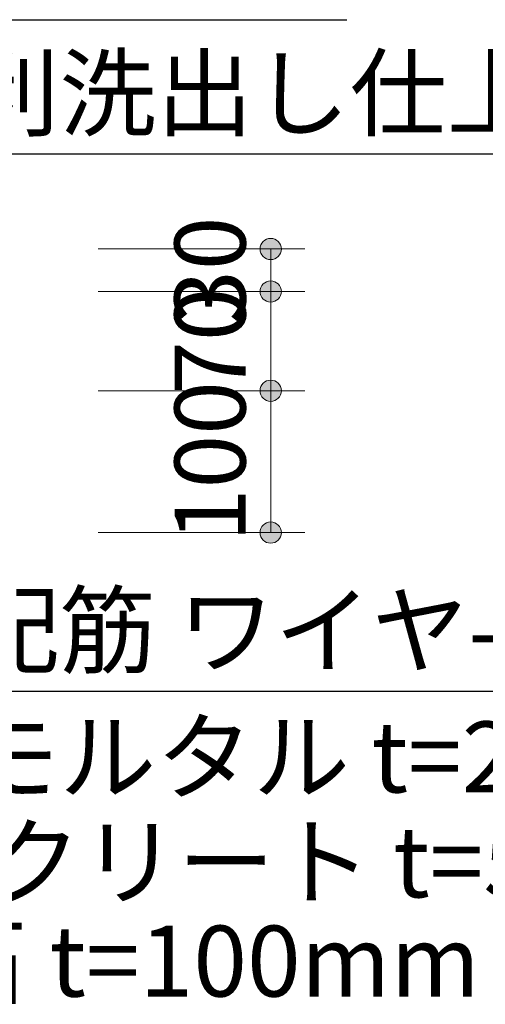
# Model space of a CAD drawing. Extents: x 0 to 8400, y 0 to 5940.
# Drawn here: x 5947 to 6275, y 920 to 1614 of the extents above; entities that cross this region are included whole.
import ezdxf
from ezdxf.enums import TextEntityAlignment as Align

# ---------------------------------------------------------------- set-up
doc = ezdxf.new("R2010")
doc.units = 0
doc.header["$LTSCALE"] = 20
doc.layers.add('D-STR-DIM', color=7, linetype='Continuous', lineweight=13)
doc.layers.add('D-STR-HTXT', color=7, linetype='Continuous', lineweight=13)
doc.styles.add('YOKO_GOTHIC', font='msgothic.ttc')
doc.dimstyles.new('Clair_Dim_Gothic', dxfattribs={"dimtxt": 0.18, "dimasz": 0.18, "dimexe": 0.18, "dimexo": 0.0625, "dimgap": 0.09, "dimtad": 1, "dimdec": 4, "dimzin": 0, "dimdsep": 46, "dimtxsty": 'YOKO_GOTHIC', "dimsah": 1, "dimcen": 0.09, "dimadec": 0, "dimazin": 0, "dimtfac": 1, "dimtdec": 4, "dimtofl": 0, "dimtmove": 2, "dimatfit": 3, "dimfxl": 0, "dimtolj": 1, "dimtzin": 0, "dimarcsym": 0})
doc.dimstyles.get("Standard").update_dxf_attribs({"dimtxt": 0.18, "dimasz": 0.18, "dimexe": 0.18, "dimexo": 0.0625, "dimgap": 0.09, "dimtad": 0, "dimtih": 1, "dimtoh": 1, "dimdec": 4, "dimzin": 0, "dimdsep": 46, "dimtxsty": 'Standard', "dimcen": 0.09, "dimadec": 0, "dimazin": 0, "dimtfac": 1, "dimtdec": 4, "dimtofl": 0, "dimtmove": 0, "dimatfit": 3, "dimfxl": 0, "dimtolj": 1, "dimtzin": 0, "dimarcsym": 0})

# ---------------------------------------------------------------- blocks, each defined once
blk = doc.blocks.new('CLAIR_HATCH_PAINT91')
at = {"layer": 'D-STR-DIM', "linetype": 'Continuous', "lineweight": 0}
for start, end in [(90, 270), (270, 90)]:
    blk.add_arc((6123.52, 1452.4), 7.5, start, end, dxfattribs=at)
blk = doc.blocks.new('CLAIR_HATCH_PAINT92')
at = {"layer": 'D-STR-DIM', "linetype": 'Continuous', "lineweight": 0}
for start, end in [(90, 270), (270, 90)]:
    blk.add_arc((6123.52, 1422.4), 7.5, start, end, dxfattribs=at)
blk = doc.blocks.new('*D155')
at = {"layer": 'D-STR-DIM', "linetype": 'Continuous'}
for points in [[(6123.52, 1444.9), (6122.84, 1444.93), (6122.18, 1445.02), (6121.52, 1445.17), (6120.88, 1445.38), (6120.26, 1445.65), (6119.67, 1445.96), (6119.11, 1446.33), (6118.58, 1446.75), (6118.09, 1447.22), (6117.65, 1447.73), (6117.26, 1448.27), (6116.91, 1448.85), (6116.62, 1449.45), (6116.38, 1450.08), (6116.2, 1450.73), (6116.08, 1451.4), (6116.02, 1452.07), (6116.02, 1452.74), (6116.08, 1453.41), (6116.2, 1454.07), (6116.38, 1454.72), (6116.62, 1455.35), (6116.91, 1455.96), (6117.26, 1456.53), (6117.65, 1457.08), (6118.09, 1457.59), (6118.58, 1458.05), (6119.11, 1458.47), (6119.67, 1458.84), (6120.26, 1459.16), (6120.88, 1459.42), (6121.52, 1459.63), (6122.18, 1459.78), (6122.84, 1459.87), (6123.52, 1459.9), (6124.19, 1459.87), (6124.85, 1459.78), (6125.51, 1459.63), (6126.15, 1459.42), (6126.77, 1459.16), (6127.36, 1458.84), (6127.92, 1458.47), (6128.45, 1458.05), (6128.94, 1457.59), (6129.38, 1457.08), (6129.77, 1456.53), (6130.12, 1455.96), (6130.41, 1455.35), (6130.65, 1454.72), (6130.83, 1454.07), (6130.95, 1453.41), (6131.01, 1452.74), (6131.01, 1452.07), (6130.95, 1451.4), (6130.83, 1450.73), (6130.65, 1450.08), (6130.41, 1449.45), (6130.12, 1448.85), (6129.77, 1448.27), (6129.38, 1447.73), (6128.94, 1447.22), (6128.45, 1446.75), (6127.92, 1446.33), (6127.36, 1445.96), (6126.77, 1445.65), (6126.15, 1445.38), (6125.51, 1445.17), (6124.85, 1445.02), (6124.19, 1444.93)], [(6123.52, 1429.9), (6124.19, 1429.87), (6124.85, 1429.78), (6125.51, 1429.63), (6126.15, 1429.42), (6126.77, 1429.16), (6127.36, 1428.84), (6127.92, 1428.47), (6128.45, 1428.05), (6128.94, 1427.59), (6129.38, 1427.08), (6129.77, 1426.53), (6130.12, 1425.96), (6130.41, 1425.35), (6130.65, 1424.72), (6130.83, 1424.07), (6130.95, 1423.41), (6131.01, 1422.74), (6131.01, 1422.07), (6130.95, 1421.4), (6130.83, 1420.73), (6130.65, 1420.08), (6130.41, 1419.45), (6130.12, 1418.85), (6129.77, 1418.27), (6129.38, 1417.73), (6128.94, 1417.22), (6128.45, 1416.75), (6127.92, 1416.33), (6127.36, 1415.96), (6126.77, 1415.65), (6126.15, 1415.38), (6125.51, 1415.17), (6124.85, 1415.02), (6124.19, 1414.93), (6123.52, 1414.9), (6122.84, 1414.93), (6122.18, 1415.02), (6121.52, 1415.17), (6120.88, 1415.38), (6120.26, 1415.65), (6119.67, 1415.96), (6119.11, 1416.33), (6118.58, 1416.75), (6118.09, 1417.22), (6117.65, 1417.73), (6117.26, 1418.27), (6116.91, 1418.85), (6116.62, 1419.45), (6116.38, 1420.08), (6116.2, 1420.73), (6116.08, 1421.4), (6116.02, 1422.07), (6116.02, 1422.74), (6116.08, 1423.41), (6116.2, 1424.07), (6116.38, 1424.72), (6116.62, 1425.35), (6116.91, 1425.96), (6117.26, 1426.53), (6117.65, 1427.08), (6118.09, 1427.59), (6118.58, 1428.05), (6119.11, 1428.47), (6119.67, 1428.84), (6120.26, 1429.16), (6120.88, 1429.42), (6121.52, 1429.63), (6122.18, 1429.78), (6122.84, 1429.87)]]:
    blk.add_hatch(color=256, dxfattribs=at).paths.add_polyline_path(points)
at = {"layer": 'D-STR-DIM'}
for p, q in [((6002.03, 1452.4), (6147.52, 1452.4)), ((6123.52, 1452.4), (6123.52, 1422.4)), ((6002.03, 1422.4), (6147.52, 1422.4))]:
    blk.add_line(p, q, dxfattribs=at)
at = {"layer": 'D-STR-DIM', "linetype": 'Continuous'}
for name in ['CLAIR_HATCH_PAINT91', 'CLAIR_HATCH_PAINT92']:
    blk.add_blockref(name, (0, 0), dxfattribs=at)
at = {"layer": 'D-STR-DIM', "style": 'YOKO_GOTHIC'}
blk.add_text('30', height=50, rotation=90, dxfattribs=at).set_placement((6055.76, 1437.4), align=Align.TOP_CENTER)
blk = doc.blocks.new('_DOT')
at = {"color": 0, "linetype": 'ByBlock', "lineweight": -2}
blk.add_line((-0.5, 0), (-1, 0), dxfattribs=at)
at = {"color": 0, "linetype": 'ByBlock', "const_width": 0.5}
blk.add_lwpolyline([(-0.25, 0, 1), (0.25, 0, 1)], format="xyb", close=True, dxfattribs=at)
blk = doc.blocks.new('CLAIR_HATCH_PAINT93')
at = {"layer": 'D-STR-DIM', "linetype": 'Continuous', "lineweight": 0}
for start, end in [(90, 270), (270, 90)]:
    blk.add_arc((6123.52, 1422.4), 7.5, start, end, dxfattribs=at)
blk = doc.blocks.new('CLAIR_HATCH_PAINT94')
at = {"layer": 'D-STR-DIM', "linetype": 'Continuous', "lineweight": 0}
for start, end in [(90, 270), (270, 90)]:
    blk.add_arc((6123.52, 1352.4), 7.5, start, end, dxfattribs=at)
blk = doc.blocks.new('*D158')
at = {"layer": 'D-STR-DIM', "linetype": 'Continuous'}
for points in [[(6123.52, 1414.9), (6122.84, 1414.93), (6122.18, 1415.02), (6121.52, 1415.17), (6120.88, 1415.38), (6120.26, 1415.65), (6119.67, 1415.96), (6119.11, 1416.33), (6118.58, 1416.75), (6118.09, 1417.22), (6117.65, 1417.73), (6117.26, 1418.27), (6116.91, 1418.85), (6116.62, 1419.45), (6116.38, 1420.08), (6116.2, 1420.73), (6116.08, 1421.4), (6116.02, 1422.07), (6116.02, 1422.74), (6116.08, 1423.41), (6116.2, 1424.07), (6116.38, 1424.72), (6116.62, 1425.35), (6116.91, 1425.96), (6117.26, 1426.53), (6117.65, 1427.08), (6118.09, 1427.59), (6118.58, 1428.05), (6119.11, 1428.47), (6119.67, 1428.84), (6120.26, 1429.16), (6120.88, 1429.42), (6121.52, 1429.63), (6122.18, 1429.78), (6122.84, 1429.87), (6123.52, 1429.9), (6124.19, 1429.87), (6124.85, 1429.78), (6125.51, 1429.63), (6126.15, 1429.42), (6126.77, 1429.16), (6127.36, 1428.84), (6127.92, 1428.47), (6128.45, 1428.05), (6128.94, 1427.59), (6129.38, 1427.08), (6129.77, 1426.53), (6130.12, 1425.96), (6130.41, 1425.35), (6130.65, 1424.72), (6130.83, 1424.07), (6130.95, 1423.41), (6131.01, 1422.74), (6131.01, 1422.07), (6130.95, 1421.4), (6130.83, 1420.73), (6130.65, 1420.08), (6130.41, 1419.45), (6130.12, 1418.85), (6129.77, 1418.27), (6129.38, 1417.73), (6128.94, 1417.22), (6128.45, 1416.75), (6127.92, 1416.33), (6127.36, 1415.96), (6126.77, 1415.65), (6126.15, 1415.38), (6125.51, 1415.17), (6124.85, 1415.02), (6124.19, 1414.93)], [(6123.52, 1359.9), (6124.19, 1359.87), (6124.85, 1359.78), (6125.51, 1359.63), (6126.15, 1359.42), (6126.77, 1359.16), (6127.36, 1358.84), (6127.92, 1358.47), (6128.45, 1358.05), (6128.94, 1357.59), (6129.38, 1357.08), (6129.77, 1356.53), (6130.12, 1355.96), (6130.41, 1355.35), (6130.65, 1354.72), (6130.83, 1354.07), (6130.95, 1353.41), (6131.01, 1352.74), (6131.01, 1352.07), (6130.95, 1351.4), (6130.83, 1350.73), (6130.65, 1350.08), (6130.41, 1349.45), (6130.12, 1348.85), (6129.77, 1348.27), (6129.38, 1347.73), (6128.94, 1347.22), (6128.45, 1346.75), (6127.92, 1346.33), (6127.36, 1345.96), (6126.77, 1345.65), (6126.15, 1345.38), (6125.51, 1345.17), (6124.85, 1345.02), (6124.19, 1344.93), (6123.52, 1344.9), (6122.84, 1344.93), (6122.18, 1345.02), (6121.52, 1345.17), (6120.88, 1345.38), (6120.26, 1345.65), (6119.67, 1345.96), (6119.11, 1346.33), (6118.58, 1346.75), (6118.09, 1347.22), (6117.65, 1347.73), (6117.26, 1348.27), (6116.91, 1348.85), (6116.62, 1349.45), (6116.38, 1350.08), (6116.2, 1350.73), (6116.08, 1351.4), (6116.02, 1352.07), (6116.02, 1352.74), (6116.08, 1353.41), (6116.2, 1354.07), (6116.38, 1354.72), (6116.62, 1355.35), (6116.91, 1355.96), (6117.26, 1356.53), (6117.65, 1357.08), (6118.09, 1357.59), (6118.58, 1358.05), (6119.11, 1358.47), (6119.67, 1358.84), (6120.26, 1359.16), (6120.88, 1359.42), (6121.52, 1359.63), (6122.18, 1359.78), (6122.84, 1359.87)]]:
    blk.add_hatch(color=256, dxfattribs=at).paths.add_polyline_path(points)
at = {"layer": 'D-STR-DIM'}
for p, q in [((6002.03, 1422.4), (6147.52, 1422.4)), ((6123.52, 1422.4), (6123.52, 1352.4)), ((6002.03, 1352.4), (6147.52, 1352.4))]:
    blk.add_line(p, q, dxfattribs=at)
at = {"layer": 'D-STR-DIM', "linetype": 'Continuous'}
for name in ['CLAIR_HATCH_PAINT93', 'CLAIR_HATCH_PAINT94']:
    blk.add_blockref(name, (0, 0), dxfattribs=at)
at = {"layer": 'D-STR-DIM', "style": 'YOKO_GOTHIC'}
blk.add_text('70', height=50, rotation=90, dxfattribs=at).set_placement((6055.76, 1387.4), align=Align.TOP_CENTER)
blk = doc.blocks.new('CLAIR_HATCH_PAINT95')
at = {"layer": 'D-STR-DIM', "linetype": 'Continuous', "lineweight": 0}
for start, end in [(90, 270), (270, 90)]:
    blk.add_arc((6123.52, 1352.4), 7.5, start, end, dxfattribs=at)
blk = doc.blocks.new('CLAIR_HATCH_PAINT96')
at = {"layer": 'D-STR-DIM', "linetype": 'Continuous', "lineweight": 0}
for start, end in [(90, 270), (270, 90)]:
    blk.add_arc((6123.52, 1252.4), 7.5, start, end, dxfattribs=at)
blk = doc.blocks.new('*D161')
at = {"layer": 'D-STR-DIM', "linetype": 'Continuous'}
for points in [[(6123.52, 1344.9), (6122.84, 1344.93), (6122.18, 1345.02), (6121.52, 1345.17), (6120.88, 1345.38), (6120.26, 1345.65), (6119.67, 1345.96), (6119.11, 1346.33), (6118.58, 1346.75), (6118.09, 1347.22), (6117.65, 1347.73), (6117.26, 1348.27), (6116.91, 1348.85), (6116.62, 1349.45), (6116.38, 1350.08), (6116.2, 1350.73), (6116.08, 1351.4), (6116.02, 1352.07), (6116.02, 1352.74), (6116.08, 1353.41), (6116.2, 1354.07), (6116.38, 1354.72), (6116.62, 1355.35), (6116.91, 1355.96), (6117.26, 1356.53), (6117.65, 1357.08), (6118.09, 1357.59), (6118.58, 1358.05), (6119.11, 1358.47), (6119.67, 1358.84), (6120.26, 1359.16), (6120.88, 1359.42), (6121.52, 1359.63), (6122.18, 1359.78), (6122.84, 1359.87), (6123.52, 1359.9), (6124.19, 1359.87), (6124.85, 1359.78), (6125.51, 1359.63), (6126.15, 1359.42), (6126.77, 1359.16), (6127.36, 1358.84), (6127.92, 1358.47), (6128.45, 1358.05), (6128.94, 1357.59), (6129.38, 1357.08), (6129.77, 1356.53), (6130.12, 1355.96), (6130.41, 1355.35), (6130.65, 1354.72), (6130.83, 1354.07), (6130.95, 1353.41), (6131.01, 1352.74), (6131.01, 1352.07), (6130.95, 1351.4), (6130.83, 1350.73), (6130.65, 1350.08), (6130.41, 1349.45), (6130.12, 1348.85), (6129.77, 1348.27), (6129.38, 1347.73), (6128.94, 1347.22), (6128.45, 1346.75), (6127.92, 1346.33), (6127.36, 1345.96), (6126.77, 1345.65), (6126.15, 1345.38), (6125.51, 1345.17), (6124.85, 1345.02), (6124.19, 1344.93)], [(6123.52, 1259.9), (6124.19, 1259.87), (6124.85, 1259.78), (6125.51, 1259.63), (6126.15, 1259.42), (6126.77, 1259.16), (6127.36, 1258.84), (6127.92, 1258.47), (6128.45, 1258.05), (6128.94, 1257.59), (6129.38, 1257.08), (6129.77, 1256.53), (6130.12, 1255.96), (6130.41, 1255.35), (6130.65, 1254.72), (6130.83, 1254.07), (6130.95, 1253.41), (6131.01, 1252.74), (6131.01, 1252.07), (6130.95, 1251.4), (6130.83, 1250.73), (6130.65, 1250.08), (6130.41, 1249.45), (6130.12, 1248.85), (6129.77, 1248.27), (6129.38, 1247.73), (6128.94, 1247.22), (6128.45, 1246.75), (6127.92, 1246.33), (6127.36, 1245.96), (6126.77, 1245.65), (6126.15, 1245.38), (6125.51, 1245.17), (6124.85, 1245.02), (6124.19, 1244.93), (6123.52, 1244.9), (6122.84, 1244.93), (6122.18, 1245.02), (6121.52, 1245.17), (6120.88, 1245.38), (6120.26, 1245.65), (6119.67, 1245.96), (6119.11, 1246.33), (6118.58, 1246.75), (6118.09, 1247.22), (6117.65, 1247.73), (6117.26, 1248.27), (6116.91, 1248.85), (6116.62, 1249.45), (6116.38, 1250.08), (6116.2, 1250.73), (6116.08, 1251.4), (6116.02, 1252.07), (6116.02, 1252.74), (6116.08, 1253.41), (6116.2, 1254.07), (6116.38, 1254.72), (6116.62, 1255.35), (6116.91, 1255.96), (6117.26, 1256.53), (6117.65, 1257.08), (6118.09, 1257.59), (6118.58, 1258.05), (6119.11, 1258.47), (6119.67, 1258.84), (6120.26, 1259.16), (6120.88, 1259.42), (6121.52, 1259.63), (6122.18, 1259.78), (6122.84, 1259.87)]]:
    blk.add_hatch(color=256, dxfattribs=at).paths.add_polyline_path(points)
at = {"layer": 'D-STR-DIM'}
for p, q in [((6002.03, 1352.4), (6147.52, 1352.4)), ((6123.52, 1352.4), (6123.52, 1252.4)), ((6002.03, 1252.4), (6147.52, 1252.4))]:
    blk.add_line(p, q, dxfattribs=at)
at = {"layer": 'D-STR-DIM', "linetype": 'Continuous'}
for name in ['CLAIR_HATCH_PAINT95', 'CLAIR_HATCH_PAINT96']:
    blk.add_blockref(name, (0, 0), dxfattribs=at)
at = {"layer": 'D-STR-DIM', "style": 'YOKO_GOTHIC'}
blk.add_text('100', height=50, rotation=90, dxfattribs=at).set_placement((6055.76, 1302.4), align=Align.TOP_CENTER)

msp = doc.modelspace()

# ---------------------------------------------------------------- texts
at = {"layer": 'D-STR-HTXT', "style": 'YOKO_GOTHIC'}
for s, p in [('豆砂利洗出し仕上げ', (5770, 1587.24)), ('内部配筋 ワイヤ-メッシュ φ6×150#', (5770, 1208.36)), ('調整モルタル t=20mm', (5770, 1119.12)), (' コンクリート t=50mm', (5770, 1045.12)), (' 砕  石 t=100mm', (5770, 975.12))]:
    msp.add_text(s, height=50, dxfattribs=at).set_placement(p, align=Align.TOP_LEFT)

# ---------------------------------------------------------------- dimensions: what is measured, and where the dimension line sits
at = {"layer": 'D-STR-DIM'}
for base, p1, p2, picture, middle in [((6123.52, 1422.4), (5970.03, 1452.4), (5970.03, 1422.4), '*D155', (6080.76, 1437.4)), ((6123.52, 1352.4), (5970.03, 1422.4), (5970.03, 1352.4), '*D158', (6080.76, 1387.4)), ((6123.52, 1252.4), (5970.03, 1352.4), (5970.03, 1252.4), '*D161', (6080.76, 1302.4))]:
    dim = msp.add_linear_dim(base=base, p1=p1, p2=p2, angle=270, dimstyle='Clair_Dim_Gothic', override={"dimtxt": 50, "dimasz": 15, "dimexe": 24, "dimexo": 32, "dimgap": 17.7552, "dimdec": 0, "dimlfac": 1, "dimblk1": 'DOT', "dimblk2": 'DOT', "dimaunit": 1, "dimadec": 4, "dimtfill": 0, "dimtfillclr": 256}, dxfattribs=at)
    dim.commit()
    dim.dimension.update_dxf_attribs({"geometry": picture, "text_midpoint": middle, "dimtype": 161})

# ---------------------------------------------------------------- leaders
at = {"layer": 'D-STR-HTXT'}
for points, override in [([(5373.28, 1444.8), (5518.25, 1614.12), (5578.25, 1614.12), (6177.23, 1614.12)], {"dimasz": 60, "dimldrblk": 'OPEN'}), ([(5622.21, 1451.03), (5692.25, 1519.48), (5752.25, 1519.48), (6331.94, 1519.48)], {"dimldrblk": 'NONE'}), ([(5559.27, 1384.39), (5692.25, 1140.6), (5752.25, 1140.6), (6620.27, 1140.6)], {"dimasz": 60, "dimldrblk": 'OPEN'})]:
    msp.add_leader(points, dimstyle='Standard', override=override, dxfattribs=at)

doc.saveas('drawing.dxf')
